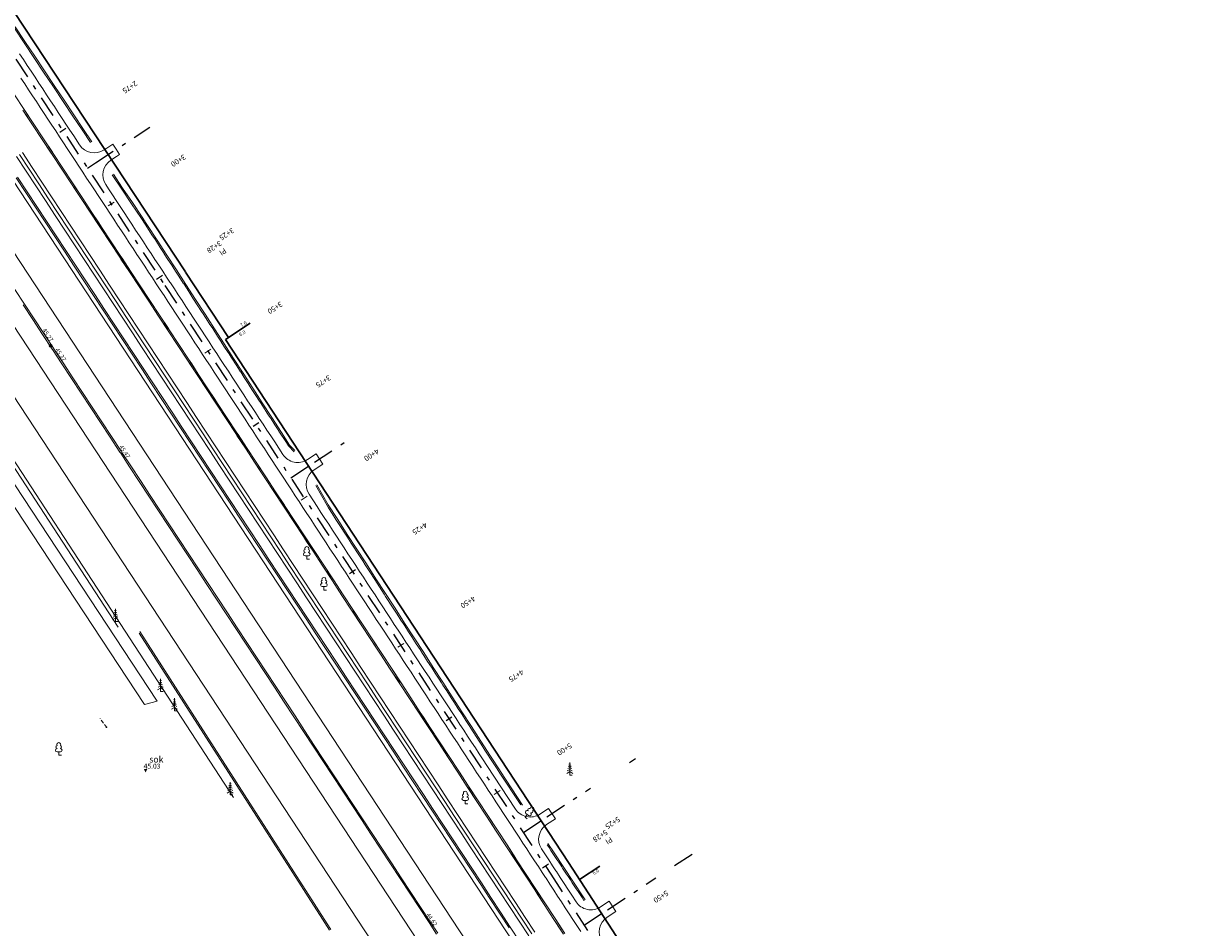
# Model space of a CAD drawing. Units: millimetres. Extents: x 553195 to 557399, y 6570403 to 6573726.
# Drawn here: x 555959 to 556291, y 6571337 to 6571594 of the extents above; entities that cross this region are included whole.
import ezdxf
from ezdxf.enums import TextEntityAlignment as Align

# ---------------------------------------------------------------- set-up
doc = ezdxf.new("R2010")
doc.units = ezdxf.units.MM
for name, pattern in [('$RECOVER_050412181918-5', [0]), ('$RECOVER_050413132233-5', [0]), ('0', [0]), ('DGN Style 7', [13.160127, 5.981876, -2.990938, 1.196375, -2.990938]), ('NOLVAKRIIPS', [20, 10, 10]), ('TOMMITS', [1.5, 1, -0.5])]:
    doc.linetypes.add(name, pattern=pattern)
for name, color, linetype, lineweight in [('0_1', 7, 'Continuous', 0), ('30', 7, 'Continuous', 0), ('6', 7, 'Continuous', 0), ('ASFSERV', 30, 'Continuous', 18), ('Hekk', 3, '$RECOVER_050412181918-5', 18), ('hoonedet', 7, 'Continuous', 0), ('Level 30', 7, 'Continuous', 0), ('PROJ KRAAV', 7, 'Continuous', 0), ('PROJ_TELG', 7, 'Continuous', 0), ('PROJRESTKAEV', 7, 'Continuous', 0), ('puu', 251, 'Continuous', 0), ('rajatis', 251, 'Continuous', 0), ('UUSteemaa', 7, 'Continuous', 0)]:
    doc.layers.add(name, color=color, linetype=linetype, lineweight=lineweight)
doc.layers.get('PROJRESTKAEV').off()
doc.styles.add('ROMANS', font='romans', dxfattribs={"height": 0.9})
doc.styles.add('Style-FANCY', font='FANCY.shx')
doc.styles.add('Style-INTL_ISO_ITALIC', font='INTL_ISO_ITALIC.shx')
doc.styles.add('Style-ITALICS', font='ITALICS.shx')
doc.styles.add('Style-STANDARD', font='STANDARD.shx')

# ---------------------------------------------------------------- blocks, each defined once
blk = doc.blocks.new('rekaev')
at = {"layer": '0_1'}
for p, q in [((-100, 0), (100, 0)), ((86, 50), (-86, 50)), ((86, -50), (-86, -50))]:
    blk.add_line(p, q, dxfattribs=at)
blk.add_circle((0, 0), 100, dxfattribs=at)
blk = doc.blocks.new('lehtp1')
at = {"linetype": 'Continuous'}
for p, q in [((-0.48, 1.96), (-0.48, 1.9)), ((0.48, 0.95), (-0.48, 0.95)), ((0, 0), (0, 0.95)), ((0.76, 0), (0, 0)), ((0.48, 1.96), (0.48, 1.9))]:
    blk.add_line(p, q, dxfattribs=at)
for centre, radius, start, end in [((0, 3.04), 0.554, 332.5799, 567.4201), ((-0.475, 1.425), 0.475, 90.00001, 270), ((-0.38, 2.375), 0.425, 105.2441, 257.07903), ((0.38, 2.375), 0.425, 282.92097, 434.7559), ((0.475, 1.425), 0.475, 270, 449.99999)]:
    blk.add_arc(centre, radius, start, end, dxfattribs=at)
blk = doc.blocks.new('rtkqrg')
at = {"extrusion": (0, 0, -1)}
blk.add_lwpolyline([(0, 0, 0, 0.98, 0), (0, 0.97, 0.98, 1.96, 0)], format="xyseb", dxfattribs=at)
blk = doc.blocks.new('kuusk1')
at = {"linetype": 'Continuous'}
for p, q in [((0, 0), (0, 3.6)), ((0, 0.99), (-0.86, 0.51)), ((0, 1.62), (-0.69, 1.24)), ((0, 2.16), (-0.54, 1.86)), ((0, 2.7), (-0.38, 2.49)), ((0, 3.24), (-0.23, 3.11)), ((0, 3.24), (0.23, 3.11)), ((0, 2.7), (0.38, 2.49)), ((0, 2.16), (0.54, 1.86)), ((0, 1.62), (0.69, 1.24)), ((0, 0.99), (0.86, 0.51)), ((0.72, 0), (0, 0))]:
    blk.add_line(p, q, dxfattribs=at)
blk = doc.blocks.new('ankurp')
at = {"const_width": 0.25, "flags": 128}
blk.add_lwpolyline([(-0.125, 0, 1), (0.125, 0, 1), (-0.125, 0)], format="xyb", dxfattribs=at)

msp = doc.modelspace()

# ---------------------------------------------------------------- linework, layer by layer
at = {"layer": '30', "color": 6, "linetype": 'Continuous', "lineweight": 18}
for points in [[(555958.927, 6571556.967), (555961.673, 6571552.789), (555964.419, 6571548.61), (555967.164, 6571544.432), (555969.91, 6571540.253), (555972.656, 6571536.075), (555975.402, 6571531.896), (555978.148, 6571527.718), (555980.894, 6571523.539), (555983.64, 6571519.361), (555986.386, 6571515.182), (555989.132, 6571511.004), (555991.878, 6571506.825), (555994.624, 6571502.647), (555997.369, 6571498.468), (556000.115, 6571494.29), (556002.861, 6571490.111), (556005.607, 6571485.932), (556008.353, 6571481.754), (556011.099, 6571477.575), (556013.845, 6571473.397), (556016.591, 6571469.218), (556019.337, 6571465.04), (556022.083, 6571460.861), (556024.828, 6571456.683), (556027.574, 6571452.504), (556030.32, 6571448.326), (556033.066, 6571444.147), (556035.812, 6571439.969), (556038.558, 6571435.79), (556041.304, 6571431.612), (556044.05, 6571427.433), (556046.796, 6571423.255), (556049.542, 6571419.076), (556052.287, 6571414.898), (556055.033, 6571410.719), (556057.779, 6571406.541), (556060.525, 6571402.362), (556063.271, 6571398.184), (556066.017, 6571394.005), (556068.763, 6571389.827), (556071.509, 6571385.648), (556074.255, 6571381.47), (556077.001, 6571377.291), (556079.747, 6571373.112), (556082.492, 6571368.934), (556085.238, 6571364.755), (556087.984, 6571360.577), (556090.73, 6571356.398), (556093.476, 6571352.22), (556096.222, 6571348.041), (556098.968, 6571343.863), (556101.714, 6571339.684), (556104.46, 6571335.506)], [(555957.255, 6571555.869), (555960.001, 6571551.69), (555962.747, 6571547.512), (555965.493, 6571543.333), (555968.239, 6571539.155), (555970.985, 6571534.976), (555973.731, 6571530.798), (555976.477, 6571526.619), (555979.223, 6571522.441), (555981.968, 6571518.262), (555984.714, 6571514.084), (555987.46, 6571509.905), (555990.206, 6571505.727), (555992.952, 6571501.548), (555995.698, 6571497.37), (555998.444, 6571493.191), (556001.19, 6571489.013), (556003.936, 6571484.834), (556006.682, 6571480.656), (556009.428, 6571476.477), (556012.173, 6571472.299), (556014.919, 6571468.12), (556017.665, 6571463.942), (556020.411, 6571459.763), (556023.157, 6571455.584), (556025.903, 6571451.406), (556028.649, 6571447.227), (556031.395, 6571443.049), (556034.141, 6571438.87), (556036.887, 6571434.692), (556039.632, 6571430.513), (556042.378, 6571426.335), (556045.124, 6571422.156), (556047.87, 6571417.978), (556050.616, 6571413.799), (556053.362, 6571409.621), (556056.108, 6571405.442), (556058.854, 6571401.264), (556061.6, 6571397.085), (556064.346, 6571392.907), (556067.092, 6571388.728), (556069.837, 6571384.55), (556072.583, 6571380.371), (556075.329, 6571376.193), (556078.075, 6571372.014), (556080.821, 6571367.836), (556083.567, 6571363.657), (556086.313, 6571359.479), (556089.059, 6571355.3), (556091.805, 6571351.122), (556094.551, 6571346.943), (556097.296, 6571342.764), (556100.042, 6571338.586), (556102.788, 6571334.407)]]:
    msp.add_lwpolyline(points, dxfattribs=at)
at = {"layer": '6', "color": 7, "linetype": 'Continuous', "lineweight": -3}
for points in [[(555971.191, 6571563.8), (555969.52, 6571562.7)], [(555998.685, 6571522.038), (555997.015, 6571520.939)], [(556026.107, 6571480.226), (556024.434, 6571479.13)], [(556053.523, 6571438.413), (556051.85, 6571437.316)], [(556080.939, 6571396.599), (556079.266, 6571395.503)], [(556108.355, 6571354.786), (556106.682, 6571353.689)]]:
    msp.add_lwpolyline(points, dxfattribs=at)
at = {"layer": '6', "color": 7, "linetype": 'Continuous', "lineweight": 18}
for points in [[(555984.938, 6571542.919), (555983.268, 6571541.819)], [(556012.399, 6571501.133), (556010.726, 6571500.036)], [(556039.815, 6571459.32), (556038.142, 6571458.223)], [(556067.231, 6571417.506), (556065.558, 6571416.409)], [(556094.647, 6571375.693), (556092.974, 6571374.596)]]:
    msp.add_lwpolyline(points, dxfattribs=at)
at = {"layer": 'ASFSERV'}
for p, q in [((555808.123, 6571774.355), (556485.015, 6570744.32)), ((555798.88, 6571768.39), (556474.799, 6570739.837)), ((555789.282, 6571762.057), (556464.118, 6570735.15)), ((555949.202, 6571473.911), (555997.149, 6571401.117)), ((555947.967, 6571469.424), (555993.568, 6571400.191)), ((555997.149, 6571401.117), (555993.568, 6571400.191))]:
    msp.add_line(p, q, dxfattribs=at)
at = {"layer": 'ASFSERV', "color": 251}
msp.add_line((555780.126, 6571755.959), (556453.901, 6570730.667), dxfattribs=at)
at = {"layer": 'ASFSERV', "lineweight": 18}
for points in [[(555958.07, 6571585.093), (555959.17, 6571583.423), (555960.269, 6571581.752), (555961.369, 6571580.082), (555962.469, 6571578.411), (555963.569, 6571576.741), (555964.669, 6571575.071), (555965.768, 6571573.4), (555966.868, 6571571.73), (555967.968, 6571570.059), (555969.068, 6571568.389), (555970.167, 6571566.718), (555971.267, 6571565.048), (555972.367, 6571563.377), (555973.467, 6571561.707), (555975.149, 6571559.151)], [(555958.446, 6571578.157), (555959.546, 6571576.487), (555960.645, 6571574.816), (555961.745, 6571573.146), (555962.845, 6571571.475), (555963.945, 6571569.805), (555965.045, 6571568.135), (555966.144, 6571566.464), (555967.244, 6571564.794), (555968.344, 6571563.123), (555969.444, 6571561.453), (555970.543, 6571559.782), (555971.643, 6571558.112), (555972.743, 6571556.441), (555973.843, 6571554.771), (555974.943, 6571553.1), (555976.042, 6571551.43), (555977.142, 6571549.759), (555978.242, 6571548.089), (555979.342, 6571546.418), (555980.442, 6571544.748), (555981.541, 6571543.077), (555982.641, 6571541.407), (555983.741, 6571539.737), (555984.841, 6571538.066), (555985.941, 6571536.396), (555987.04, 6571534.725), (555988.14, 6571533.055), (555989.24, 6571531.384), (555990.34, 6571529.714), (555991.439, 6571528.043), (555992.539, 6571526.373), (555993.639, 6571524.702), (555994.739, 6571523.032), (555995.839, 6571521.361), (555996.938, 6571519.691), (555997.887, 6571518.25), (555998.036, 6571518.023), (555999.133, 6571516.35), (556000.229, 6571514.678), (556001.326, 6571513.005), (556002.423, 6571511.333), (556003.519, 6571509.66), (556004.616, 6571507.988), (556005.712, 6571506.315), (556006.809, 6571504.643), (556007.906, 6571502.97), (556009.002, 6571501.298), (556010.099, 6571499.625), (556011.196, 6571497.953), (556012.292, 6571496.28), (556013.389, 6571494.607), (556014.486, 6571492.935), (556015.582, 6571491.262), (556016.679, 6571489.59), (556017.776, 6571487.917), (556018.872, 6571486.245), (556019.969, 6571484.572), (556021.065, 6571482.9), (556022.162, 6571481.227), (556023.259, 6571479.555), (556024.355, 6571477.882), (556025.452, 6571476.21), (556026.549, 6571474.537), (556027.645, 6571472.864), (556028.742, 6571471.192), (556029.839, 6571469.519), (556030.935, 6571467.847), (556032.032, 6571466.174), (556033.128, 6571464.502), (556034.225, 6571462.829), (556035.322, 6571461.157), (556036.418, 6571459.484), (556037.515, 6571457.812), (556038.612, 6571456.139), (556039.708, 6571454.467), (556040.805, 6571452.794), (556041.902, 6571451.121), (556042.998, 6571449.449), (556044.095, 6571447.776), (556045.192, 6571446.104), (556046.288, 6571444.431), (556047.385, 6571442.759), (556048.481, 6571441.086), (556049.578, 6571439.414), (556050.675, 6571437.741), (556051.771, 6571436.069), (556052.868, 6571434.396), (556053.965, 6571432.724), (556055.061, 6571431.051), (556056.158, 6571429.379), (556057.255, 6571427.706), (556058.351, 6571426.033), (556059.448, 6571424.361), (556060.545, 6571422.688), (556061.641, 6571421.016), (556062.738, 6571419.343), (556063.834, 6571417.671), (556064.931, 6571415.998), (556066.028, 6571414.326), (556067.124, 6571412.653), (556068.221, 6571410.981), (556069.318, 6571409.308), (556070.414, 6571407.636), (556071.511, 6571405.963), (556072.608, 6571404.29), (556073.704, 6571402.618), (556074.801, 6571400.945), (556075.897, 6571399.273), (556076.994, 6571397.6), (556078.091, 6571395.928), (556079.187, 6571394.255), (556080.284, 6571392.583), (556081.381, 6571390.91), (556082.477, 6571389.238), (556083.574, 6571387.565), (556084.671, 6571385.893), (556085.767, 6571384.22), (556086.864, 6571382.547), (556087.961, 6571380.875), (556089.057, 6571379.202), (556090.154, 6571377.53), (556091.25, 6571375.857), (556092.347, 6571374.185), (556093.444, 6571372.512), (556094.54, 6571370.84), (556095.637, 6571369.167), (556096.734, 6571367.495), (556097.83, 6571365.822), (556098.927, 6571364.15), (556100.024, 6571362.477), (556101.12, 6571360.805), (556102.217, 6571359.132), (556103.313, 6571357.459), (556104.41, 6571355.787), (556105.507, 6571354.114), (556106.603, 6571352.442), (556107.555, 6571350.99), (556107.697, 6571350.773), (556108.79, 6571349.097), (556109.882, 6571347.422), (556110.975, 6571345.747), (556112.067, 6571344.072), (556113.16, 6571342.396), (556114.252, 6571340.721), (556115.345, 6571339.046), (556116.437, 6571337.371), (556117.53, 6571335.695)], [(555982.074, 6571557.723), (555982.911, 6571558.274), (555983.746, 6571558.824), (555984.581, 6571559.374)], [(555984.581, 6571559.374), (555985.543, 6571557.912), (555986.506, 6571556.45)], [(555983.999, 6571554.8), (555985.67, 6571555.901), (555986.506, 6571556.45)], [(555982.574, 6571547.874), (555983.365, 6571546.673), (555984.465, 6571545.002), (555985.564, 6571543.332), (555986.664, 6571541.661), (555987.764, 6571539.991), (555988.864, 6571538.32), (555989.964, 6571536.65), (555991.063, 6571534.979), (555992.163, 6571533.309), (555993.263, 6571531.638), (555994.363, 6571529.968), (555995.463, 6571528.297), (555996.562, 6571526.627), (555997.662, 6571524.957), (555998.762, 6571523.286), (555999.862, 6571521.616), (556000.81, 6571520.175), (556000.963, 6571519.942), (556002.06, 6571518.27), (556003.156, 6571516.597), (556004.253, 6571514.924), (556005.349, 6571513.252), (556006.446, 6571511.579), (556007.543, 6571509.907), (556008.639, 6571508.234), (556009.736, 6571506.562), (556010.833, 6571504.889), (556011.929, 6571503.217), (556013.026, 6571501.544), (556014.123, 6571499.872), (556015.219, 6571498.199), (556016.316, 6571496.527), (556017.413, 6571494.854), (556018.509, 6571493.181), (556019.606, 6571491.509), (556020.702, 6571489.836), (556021.799, 6571488.164), (556022.896, 6571486.491), (556023.992, 6571484.819), (556025.089, 6571483.146), (556026.186, 6571481.474), (556027.282, 6571479.801), (556028.379, 6571478.129), (556029.476, 6571476.456), (556030.572, 6571474.784), (556032.928, 6571471.191)], [(555999.461, 6571522.318), (555999.486, 6571522.279)], [(556039.859, 6571469.756), (556042.354, 6571471.399), (556044.279, 6571468.475), (556041.763, 6571466.819)], [(556040.331, 6571459.901), (556042.635, 6571456.386), (556043.732, 6571454.713), (556044.829, 6571453.041), (556045.925, 6571451.368), (556047.022, 6571449.696), (556048.118, 6571448.023), (556049.215, 6571446.35), (556050.312, 6571444.678), (556051.408, 6571443.005), (556052.505, 6571441.333), (556053.602, 6571439.66), (556054.698, 6571437.988), (556055.795, 6571436.315), (556056.892, 6571434.643), (556057.988, 6571432.97), (556059.085, 6571431.298), (556060.182, 6571429.625), (556061.278, 6571427.953), (556062.375, 6571426.28), (556063.471, 6571424.607), (556064.568, 6571422.935), (556065.665, 6571421.262), (556066.761, 6571419.59), (556067.858, 6571417.917), (556068.955, 6571416.245), (556070.051, 6571414.572), (556071.148, 6571412.9), (556072.245, 6571411.227), (556073.341, 6571409.555), (556074.438, 6571407.882), (556075.534, 6571406.21), (556076.631, 6571404.537), (556077.728, 6571402.865), (556078.824, 6571401.192), (556079.921, 6571399.519), (556081.018, 6571397.847), (556082.114, 6571396.174), (556083.211, 6571394.502), (556084.308, 6571392.829), (556085.404, 6571391.157), (556086.501, 6571389.484), (556087.598, 6571387.812), (556088.694, 6571386.139), (556089.791, 6571384.467), (556090.887, 6571382.794), (556098.992, 6571370.44)], [(556068.005, 6571417.787), (556068.03, 6571417.748)], [(556105.926, 6571369.009), (556108.416, 6571370.646), (556110.339, 6571367.722), (556107.834, 6571366.075)], [(556106.391, 6571359.148), (556107.337, 6571357.706), (556108.434, 6571356.033), (556109.53, 6571354.361), (556110.482, 6571352.91), (556110.629, 6571352.684), (556111.721, 6571351.009), (556112.814, 6571349.334), (556113.906, 6571347.659), (556114.999, 6571345.983), (556116.229, 6571344.096)], [(556123.165, 6571342.649), (556125.641, 6571344.277), (556127.523, 6571341.326), (556125.046, 6571339.697)]]:
    msp.add_lwpolyline(points, dxfattribs=at)
for centre, start, end in [((555979.326, 6571561.9), 213.35645, 303.34071), ((556110.581, 6571361.897), 123.32416, 213.2689), ((556127.792, 6571335.519), 123.3201, 213.10195)]:
    msp.add_arc(centre, 5, start, end, dxfattribs=at)
at = {"layer": 'ASFSERV', "lineweight": 18, "extrusion": (0, 0, -1)}
for centre, start, end in [((-555986.749, 6571550.625), 326.6278, 56.6278), ((-556037.11, 6571473.932), 236.63582, 326.74681), ((-556044.512, 6571462.642), 326.75506, 56.6413), ((-556103.18, 6571373.187), 236.68142, 326.7311), ((-556120.418, 6571346.827), 236.67529, 326.89805)]:
    msp.add_arc(centre, 5, start, end, dxfattribs=at)
at = {"layer": 'Hekk', "linetype": '$RECOVER_050413132233-5'}
for p, q in [((555943.885, 6571486.914), (555986.077, 6571422.182)), ((555944.714, 6571487.473), (556018.863, 6571373.715))]:
    msp.add_line(p, q, dxfattribs=at)
at = {"layer": 'Level 30', "color": 250, "linetype": 'Continuous', "lineweight": 18}
msp.add_lwpolyline([(555958.091, 6571556.418), (555960.837, 6571552.24), (555963.583, 6571548.061), (555966.329, 6571543.883), (555969.075, 6571539.704), (555971.821, 6571535.525), (555974.566, 6571531.347), (555977.312, 6571527.168), (555980.058, 6571522.99), (555982.804, 6571518.811), (555985.55, 6571514.633), (555988.296, 6571510.454), (555991.042, 6571506.276), (555993.788, 6571502.097), (555996.534, 6571497.919), (555999.28, 6571493.74), (556002.026, 6571489.562), (556004.771, 6571485.383), (556007.517, 6571481.205), (556010.263, 6571477.026), (556013.009, 6571472.848), (556015.755, 6571468.669), (556018.501, 6571464.491), (556021.247, 6571460.312), (556023.993, 6571456.134), (556026.739, 6571451.955), (556029.485, 6571447.777), (556032.23, 6571443.598), (556034.976, 6571439.42), (556037.722, 6571435.241), (556040.468, 6571431.063), (556043.214, 6571426.884), (556045.96, 6571422.706), (556048.706, 6571418.527), (556051.452, 6571414.348), (556054.198, 6571410.17), (556056.944, 6571405.991), (556059.69, 6571401.813), (556062.435, 6571397.634), (556065.181, 6571393.456), (556067.927, 6571389.277), (556070.673, 6571385.099), (556073.419, 6571380.92), (556076.165, 6571376.742), (556078.911, 6571372.563), (556081.657, 6571368.385), (556084.403, 6571364.206), (556087.149, 6571360.028), (556089.894, 6571355.849), (556092.64, 6571351.671), (556095.386, 6571347.492), (556098.132, 6571343.314), (556100.878, 6571339.135), (556103.624, 6571334.957)], dxfattribs=at)
at = {"layer": 'PROJ KRAAV', "color": 151, "linetype": 'Continuous', "lineweight": 13}
for p, q in [((556094.351, 6571380.973), (556100.505, 6571371.615)), ((556094.756, 6571381.083), (556101.003, 6571371.585))]:
    msp.add_line(p, q, dxfattribs=at)
for points in [[(555978.59, 6571560.075), (555976.267, 6571563.557), (555973.492, 6571567.716), (555970.717, 6571571.875), (555967.942, 6571576.034), (555965.167, 6571580.194), (555962.392, 6571584.353), (555959.617, 6571588.512), (555956.842, 6571592.671)], [(555956.6, 6571592.313), (555959.375, 6571588.153), (555962.15, 6571583.994), (555964.925, 6571579.835), (555967.7, 6571575.675), (555970.475, 6571571.516), (555973.25, 6571567.357), (555976.025, 6571563.197), (555978.257, 6571559.853)], [(555956.615, 6571573.397), (555959.371, 6571569.225), (555960.786, 6571567.081), (555962.126, 6571565.052), (555964.88, 6571560.88), (555967.398, 6571557.066), (555967.635, 6571556.707), (555970.387, 6571552.532), (555973.138, 6571548.357), (555974.002, 6571547.047), (555975.889, 6571544.182), (555978.639, 6571540.006), (555980.602, 6571537.025), (555981.389, 6571535.831), (555984.139, 6571531.654), (555986.888, 6571527.478), (555987.201, 6571527.002), (555989.637, 6571523.302), (555992.386, 6571519.125), (555993.798, 6571516.978), (555995.134, 6571514.948), (555997.882, 6571510.771), (556000.394, 6571506.954), (556000.631, 6571506.594), (556003.379, 6571502.417), (556006.126, 6571498.24), (556006.989, 6571496.928), (556008.874, 6571494.062), (556011.621, 6571489.884), (556013.582, 6571486.902), (556014.367, 6571485.706), (556017.114, 6571481.528), (556019.86, 6571477.35), (556020.172, 6571476.874), (556022.605, 6571473.171), (556025.35, 6571468.992), (556026.761, 6571466.844), (556028.094, 6571464.812), (556030.838, 6571460.632), (556033.346, 6571456.812), (556033.582, 6571456.452), (556036.325, 6571452.272), (556039.068, 6571448.092), (556039.929, 6571446.779), (556041.811, 6571443.911), (556044.553, 6571439.73), (556046.511, 6571436.745), (556047.295, 6571435.549), (556050.037, 6571431.367), (556052.778, 6571427.186), (556053.09, 6571426.71), (556055.52, 6571423.005), (556058.261, 6571418.823), (556059.669, 6571416.674), (556061.001, 6571414.641), (556063.742, 6571410.459), (556066.246, 6571406.637), (556066.482, 6571406.277), (556069.222, 6571402.094), (556071.961, 6571397.911), (556072.821, 6571396.598), (556074.7, 6571393.728), (556077.439, 6571389.545), (556079.393, 6571386.558), (556080.176, 6571385.361), (556082.913, 6571381.176), (556085.649, 6571376.992), (556085.961, 6571376.515), (556088.385, 6571372.807), (556091.121, 6571368.621), (556092.527, 6571366.471), (556093.857, 6571364.436), (556096.592, 6571360.25), (556099.091, 6571356.425), (556099.326, 6571356.064), (556102.061, 6571351.878), (556104.795, 6571347.692), (556105.653, 6571346.378), (556107.528, 6571343.505), (556110.262, 6571339.319), (556112.214, 6571336.33)], [(555959.036, 6571569.005), (555960.475, 6571566.826), (555961.791, 6571564.833), (555964.546, 6571560.66), (555967.087, 6571556.811), (555967.3, 6571556.487), (555970.053, 6571552.313), (555972.804, 6571548.138), (555973.691, 6571546.792), (555975.555, 6571543.962), (555978.305, 6571539.787), (555980.291, 6571536.77), (555981.055, 6571535.611), (555983.805, 6571531.435), (555986.554, 6571527.258), (555986.89, 6571526.748), (555989.303, 6571523.082), (555992.051, 6571518.905), (555993.487, 6571516.723), (555994.8, 6571514.728), (555997.548, 6571510.551), (556000.083, 6571506.699), (556000.296, 6571506.374), (556003.044, 6571502.197), (556005.792, 6571498.02), (556006.678, 6571496.673), (556008.539, 6571493.842), (556011.286, 6571489.665), (556013.27, 6571486.647), (556014.033, 6571485.487), (556016.779, 6571481.308), (556019.525, 6571477.13), (556019.861, 6571476.619), (556022.271, 6571472.951), (556025.016, 6571468.772), (556026.449, 6571466.589), (556027.76, 6571464.592), (556030.504, 6571460.413), (556033.035, 6571456.557), (556033.248, 6571456.233), (556035.991, 6571452.052), (556038.734, 6571447.872), (556039.618, 6571446.524), (556041.477, 6571443.691), (556044.219, 6571439.51), (556046.199, 6571436.49), (556046.961, 6571435.329), (556049.702, 6571431.148), (556052.444, 6571426.966), (556052.779, 6571426.455), (556055.185, 6571422.785), (556057.926, 6571418.603), (556059.358, 6571416.419), (556060.667, 6571414.421), (556063.408, 6571410.239), (556065.935, 6571406.382), (556066.148, 6571406.057), (556068.887, 6571401.874), (556071.627, 6571397.691), (556072.509, 6571396.343), (556074.366, 6571393.508), (556077.104, 6571389.325), (556079.082, 6571386.303), (556079.842, 6571385.141), (556082.579, 6571380.957), (556085.315, 6571376.772), (556085.65, 6571376.26), (556088.051, 6571372.587), (556090.787, 6571368.402), (556092.216, 6571366.216), (556093.522, 6571364.216), (556096.257, 6571360.031), (556098.78, 6571356.17), (556098.992, 6571355.845), (556101.726, 6571351.659), (556104.46, 6571347.472), (556105.341, 6571346.123), (556107.194, 6571343.286), (556109.928, 6571339.099), (556111.902, 6571336.075)], [(555984.406, 6571550.638), (555987.126, 6571546.56), (555989.901, 6571542.401), (555992.685, 6571538.248), (555993.746, 6571536.637)], [(555994.079, 6571536.856), (555992.927, 6571538.605), (555992.925, 6571538.608), (555990.142, 6571542.76), (555987.367, 6571546.92), (555984.738, 6571550.86)], [(555993.749, 6571536.635), (555995.875, 6571533.358), (555996.47, 6571532.44), (555996.963, 6571531.68), (555998.052, 6571530.002), (555999.141, 6571528.325), (555999.193, 6571528.245), (556000.228, 6571526.646), (556001.317, 6571524.969), (556001.913, 6571524.05), (556002.406, 6571523.29), (556003.344, 6571521.843), (556004.584, 6571519.925), (556004.633, 6571519.85), (556005.669, 6571518.245), (556006.754, 6571516.565), (556007.345, 6571515.65), (556010.011, 6571511.526), (556010.059, 6571511.451), (556011.096, 6571509.846), (556012.181, 6571508.166), (556012.772, 6571507.251), (556013.267, 6571506.486), (556014.352, 6571504.805), (556015.437, 6571503.125), (556015.485, 6571503.051), (556016.523, 6571501.446), (556017.608, 6571499.765), (556018.199, 6571498.85), (556019.779, 6571496.405), (556020.863, 6571494.725), (556020.911, 6571494.65), (556021.949, 6571493.046), (556023.035, 6571491.366), (556023.626, 6571490.45), (556024.119, 6571489.685), (556025.205, 6571488.006), (556026.291, 6571486.326), (556026.339, 6571486.251), (556027.375, 6571484.646), (556028.461, 6571482.966), (556029.052, 6571482.052), (556029.547, 6571481.287), (556030.632, 6571479.606), (556031.717, 6571477.925), (556031.765, 6571477.851), (556033.888, 6571474.566), (556034.478, 6571473.652), (556036.124, 6571471.995)], [(556036.347, 6571472.327), (556034.813, 6571473.871), (556032.483, 6571477.476), (556029.771, 6571481.676), (556029.771, 6571481.676), (556027.057, 6571485.876), (556027.057, 6571485.876), (556024.343, 6571490.075), (556021.63, 6571494.275), (556018.918, 6571498.475), (556018.918, 6571498.475), (556016.204, 6571502.675), (556013.492, 6571506.875), (556013.492, 6571506.875), (556010.778, 6571511.075), (556010.778, 6571511.075), (556008.064, 6571515.274), (556005.351, 6571519.474), (556005.351, 6571519.474), (556002.635, 6571523.672), (556002.635, 6571523.673), (555999.914, 6571527.867), (555999.914, 6571527.867), (555997.192, 6571532.062), (555994.471, 6571536.257), (555994.471, 6571536.257), (555994.085, 6571536.852)], [(556042.224, 6571462.412), (556043.856, 6571459.511), (556045.443, 6571456.678), (556045.825, 6571456.086), (556046.911, 6571454.407), (556047.995, 6571452.726), (556048.155, 6571452.479), (556049.081, 6571451.047), (556050.87, 6571448.279), (556051.253, 6571447.687), (556052.337, 6571446.006), (556053.423, 6571444.327), (556053.584, 6571444.079), (556054.508, 6571442.647), (556055.593, 6571440.967), (556056.296, 6571439.879), (556057.765, 6571437.607), (556058.849, 6571435.926), (556059.009, 6571435.679), (556061.021, 6571432.567), (556061.723, 6571431.479), (556062.105, 6571430.886), (556064.276, 6571427.527), (556064.436, 6571427.28), (556065.361, 6571425.847), (556066.446, 6571424.167), (556067.149, 6571423.08), (556067.532, 6571422.488), (556068.619, 6571420.807), (556069.702, 6571419.127), (556069.862, 6571418.88), (556070.788, 6571417.447), (556071.874, 6571415.768), (556072.576, 6571414.679), (556072.958, 6571414.087), (556074.044, 6571412.408), (556075.129, 6571410.728), (556075.289, 6571410.48), (556076.214, 6571409.047), (556077.3, 6571407.368), (556078.003, 6571406.28), (556078.385, 6571405.687), (556079.47, 6571404.007), (556080.716, 6571402.08), (556081.641, 6571400.648), (556082.726, 6571398.967), (556083.429, 6571397.88), (556083.812, 6571397.288), (556084.897, 6571395.608), (556085.982, 6571393.928), (556086.142, 6571393.68), (556088.856, 6571389.481), (556089.239, 6571388.888), (556090.323, 6571387.207), (556091.409, 6571385.528), (556091.569, 6571385.28), (556092.495, 6571383.848), (556093.579, 6571382.168), (556094.282, 6571381.08), (556094.42, 6571380.866)], [(556042.572, 6571462.609), (556045.779, 6571456.896), (556045.779, 6571456.896), (556048.491, 6571452.696), (556051.205, 6571448.497), (556051.206, 6571448.497), (556053.919, 6571444.297), (556053.919, 6571444.297), (556056.632, 6571440.097), (556059.345, 6571435.897), (556062.058, 6571431.697), (556064.771, 6571427.498), (556064.771, 6571427.498), (556067.485, 6571423.298), (556067.485, 6571423.298), (556070.198, 6571419.098), (556072.911, 6571414.898), (556072.911, 6571414.898), (556075.624, 6571410.698), (556078.337, 6571406.499), (556078.337, 6571406.499), (556081.051, 6571402.299), (556083.764, 6571398.099), (556083.764, 6571398.099), (556086.477, 6571393.899), (556089.191, 6571389.7), (556089.191, 6571389.7), (556091.904, 6571385.499), (556094.617, 6571381.3), (556094.756, 6571381.083)], [(556108.026, 6571360.256), (556108.531, 6571359.495), (556109.084, 6571358.662), (556109.636, 6571357.829), (556110.189, 6571356.995), (556110.742, 6571356.162), (556111.295, 6571355.328), (556111.847, 6571354.495), (556112.166, 6571354.014), (556112.4, 6571353.659), (556112.951, 6571352.824), (556113.502, 6571351.989), (556114.052, 6571351.154), (556114.603, 6571350.32), (556115.153, 6571349.485), (556115.704, 6571348.65), (556116.255, 6571347.815), (556116.805, 6571346.981), (556117.356, 6571346.146), (556117.906, 6571345.311), (556118.457, 6571344.476), (556118.485, 6571344.433)], [(556108.226, 6571360.679), (556109.969, 6571358.051), (556112.731, 6571353.884), (556112.732, 6571353.883), (556115.485, 6571349.709), (556118.238, 6571345.535), (556118.819, 6571344.653)]]:
    msp.add_lwpolyline(points, dxfattribs=at)
at = {"layer": 'PROJ KRAAV', "color": 151, "linetype": '0', "lineweight": 13}
for points in [[(555956.615, 6571573.397), (555959.371, 6571569.225), (555962.126, 6571565.052), (555964.88, 6571560.88), (555967.635, 6571556.707), (555970.387, 6571552.532), (555973.138, 6571548.357), (555975.889, 6571544.182), (555978.639, 6571540.006), (555981.389, 6571535.831), (555984.139, 6571531.654), (555986.888, 6571527.478), (555989.637, 6571523.302), (555992.386, 6571519.125), (555995.134, 6571514.948), (555997.882, 6571510.771), (556000.631, 6571506.594), (556003.379, 6571502.417), (556006.126, 6571498.24), (556008.874, 6571494.062), (556011.621, 6571489.884), (556014.367, 6571485.706), (556017.114, 6571481.528), (556019.86, 6571477.35), (556022.605, 6571473.171), (556025.35, 6571468.992), (556028.094, 6571464.812), (556030.838, 6571460.632), (556033.582, 6571456.452), (556036.325, 6571452.272), (556039.068, 6571448.092), (556041.811, 6571443.911), (556044.553, 6571439.73), (556047.295, 6571435.549), (556050.037, 6571431.367), (556052.778, 6571427.186), (556055.52, 6571423.005), (556058.261, 6571418.823), (556061.001, 6571414.641), (556063.742, 6571410.459), (556066.482, 6571406.277), (556069.222, 6571402.094), (556071.961, 6571397.911), (556074.7, 6571393.728), (556077.439, 6571389.545), (556080.176, 6571385.361), (556082.913, 6571381.176), (556085.649, 6571376.992), (556088.385, 6571372.807), (556091.121, 6571368.621), (556093.857, 6571364.436), (556096.592, 6571360.25), (556099.326, 6571356.064), (556102.061, 6571351.878), (556104.795, 6571347.692), (556107.528, 6571343.505), (556110.262, 6571339.319), (556112.996, 6571335.132)], [(555959.036, 6571569.005), (555961.791, 6571564.833), (555964.546, 6571560.66), (555967.3, 6571556.487), (555970.053, 6571552.313), (555972.804, 6571548.138), (555975.555, 6571543.962), (555978.305, 6571539.787), (555981.055, 6571535.611), (555983.805, 6571531.435), (555986.554, 6571527.258), (555989.303, 6571523.082), (555992.051, 6571518.905), (555994.8, 6571514.728), (555997.548, 6571510.551), (556000.296, 6571506.374), (556003.044, 6571502.197), (556005.792, 6571498.02), (556008.539, 6571493.842), (556011.286, 6571489.665), (556014.033, 6571485.487), (556016.779, 6571481.308), (556019.525, 6571477.13), (556022.271, 6571472.951), (556025.016, 6571468.772), (556027.76, 6571464.592), (556030.504, 6571460.413), (556033.248, 6571456.233), (556035.991, 6571452.052), (556038.734, 6571447.872), (556041.477, 6571443.691), (556044.219, 6571439.51), (556046.961, 6571435.329), (556049.702, 6571431.148), (556052.444, 6571426.966), (556055.185, 6571422.785), (556057.926, 6571418.603), (556060.667, 6571414.421), (556063.408, 6571410.239), (556066.148, 6571406.057), (556068.887, 6571401.874), (556071.627, 6571397.691), (556074.366, 6571393.508), (556077.104, 6571389.325), (556079.842, 6571385.141), (556082.579, 6571380.957), (556085.315, 6571376.772), (556088.051, 6571372.587), (556090.787, 6571368.402), (556093.522, 6571364.216), (556096.257, 6571360.031), (556098.992, 6571355.845), (556101.726, 6571351.659), (556104.46, 6571347.472), (556107.194, 6571343.286), (556109.928, 6571339.099), (556112.662, 6571334.913)], [(555957.16, 6571549.823), (555959.906, 6571545.645), (555962.652, 6571541.466), (555965.398, 6571537.288), (555968.143, 6571533.109), (555970.889, 6571528.931), (555973.635, 6571524.752), (555976.381, 6571520.574), (555979.127, 6571516.395), (555981.873, 6571512.217), (555984.619, 6571508.038), (555987.365, 6571503.859), (555990.111, 6571499.681), (555992.857, 6571495.502), (555995.603, 6571491.324), (555998.348, 6571487.145), (556001.094, 6571482.967), (556003.84, 6571478.788), (556006.586, 6571474.61), (556009.332, 6571470.431), (556012.078, 6571466.253), (556014.824, 6571462.074), (556017.57, 6571457.896), (556020.316, 6571453.717), (556023.062, 6571449.539), (556025.807, 6571445.36), (556028.553, 6571441.182), (556031.299, 6571437.003), (556034.045, 6571432.825), (556036.791, 6571428.646), (556039.537, 6571424.468), (556042.283, 6571420.289), (556045.029, 6571416.111), (556047.775, 6571411.932), (556050.521, 6571407.754), (556053.267, 6571403.575), (556056.012, 6571399.397), (556058.758, 6571395.218), (556061.504, 6571391.039), (556064.25, 6571386.861), (556066.996, 6571382.682), (556069.742, 6571378.504), (556072.488, 6571374.325), (556075.234, 6571370.147), (556077.98, 6571365.968), (556080.726, 6571361.79), (556083.471, 6571357.611), (556086.217, 6571353.433), (556088.963, 6571349.254), (556091.709, 6571345.076), (556094.455, 6571340.897), (556097.201, 6571336.719)], [(555957.494, 6571550.043), (555960.24, 6571545.864), (555962.986, 6571541.686), (555965.732, 6571537.507), (555968.478, 6571533.329), (555971.224, 6571529.15), (555973.97, 6571524.972), (555976.715, 6571520.793), (555979.461, 6571516.615), (555982.207, 6571512.436), (555984.953, 6571508.258), (555987.699, 6571504.079), (555990.445, 6571499.901), (555993.191, 6571495.722), (555995.937, 6571491.544), (555998.683, 6571487.365), (556001.429, 6571483.187), (556004.175, 6571479.008), (556006.92, 6571474.83), (556009.666, 6571470.651), (556012.412, 6571466.472), (556015.158, 6571462.294), (556017.904, 6571458.115), (556020.65, 6571453.937), (556023.396, 6571449.758), (556026.142, 6571445.58), (556028.888, 6571441.401), (556031.634, 6571437.223), (556034.379, 6571433.044), (556037.125, 6571428.866), (556039.871, 6571424.687), (556042.617, 6571420.509), (556045.363, 6571416.33), (556048.109, 6571412.152), (556050.855, 6571407.973), (556053.601, 6571403.795), (556056.347, 6571399.616), (556059.093, 6571395.438), (556061.838, 6571391.259), (556064.584, 6571387.081), (556067.33, 6571382.902), (556070.076, 6571378.724), (556072.822, 6571374.545), (556075.568, 6571370.367), (556078.314, 6571366.188), (556081.06, 6571362.01), (556083.806, 6571357.831), (556086.552, 6571353.653), (556089.298, 6571349.474), (556092.043, 6571345.295), (556094.789, 6571341.117), (556097.535, 6571336.938), (556100.281, 6571332.76)], [(555956.717, 6571518.091), (555959.463, 6571513.912), (555962.209, 6571509.734), (555964.955, 6571505.555), (555967.701, 6571501.376), (555967.788, 6571501.244), (555970.446, 6571497.198), (555973.192, 6571493.019), (555975.938, 6571488.841), (555978.684, 6571484.662), (555981.43, 6571480.484), (555984.176, 6571476.305), (555986.922, 6571472.127), (555987.158, 6571471.768), (555989.668, 6571467.948), (555992.414, 6571463.77), (555995.16, 6571459.591), (555997.906, 6571455.413), (556000.651, 6571451.234), (556003.397, 6571447.056), (556006.143, 6571442.877), (556008.889, 6571438.699), (556011.635, 6571434.52), (556014.381, 6571430.342), (556017.127, 6571426.163), (556019.873, 6571421.985), (556022.619, 6571417.806), (556025.365, 6571413.628), (556028.111, 6571409.449), (556030.856, 6571405.271), (556033.602, 6571401.092), (556036.348, 6571396.914), (556039.094, 6571392.735), (556041.84, 6571388.557), (556044.586, 6571384.378), (556047.332, 6571380.2), (556050.078, 6571376.021), (556052.824, 6571371.843), (556055.57, 6571367.664), (556058.316, 6571363.486), (556061.062, 6571359.307), (556063.807, 6571355.129), (556066.553, 6571350.95), (556069.299, 6571346.771), (556072.045, 6571342.593), (556074.791, 6571338.414), (556076.933, 6571335.155)], [(555959.129, 6571513.692), (555961.874, 6571509.514), (555964.62, 6571505.335), (555967.366, 6571501.157), (555967.453, 6571501.024), (555970.112, 6571496.978), (555972.858, 6571492.8), (555975.604, 6571488.621), (555978.35, 6571484.443), (555981.096, 6571480.264), (555983.842, 6571476.086), (555986.588, 6571471.907), (555986.823, 6571471.549), (555989.334, 6571467.729), (555992.079, 6571463.55), (555994.825, 6571459.372), (555997.571, 6571455.193), (556000.317, 6571451.015), (556003.063, 6571446.836), (556005.809, 6571442.658), (556008.555, 6571438.479), (556011.301, 6571434.301), (556014.047, 6571430.122), (556016.793, 6571425.944), (556019.539, 6571421.765), (556022.284, 6571417.587), (556025.03, 6571413.408), (556027.776, 6571409.23), (556030.522, 6571405.051), (556033.268, 6571400.872), (556036.014, 6571396.694), (556038.76, 6571392.515), (556041.506, 6571388.337), (556044.252, 6571384.158), (556046.998, 6571379.98), (556049.744, 6571375.801), (556052.489, 6571371.623), (556055.235, 6571367.444), (556057.981, 6571363.266), (556060.727, 6571359.087), (556063.473, 6571354.909), (556066.219, 6571350.73), (556068.965, 6571346.552), (556071.711, 6571342.373), (556074.457, 6571338.195), (556076.599, 6571334.935)], [(555992.056, 6571420.414), (556038.073, 6571348.658), (556040.773, 6571344.45), (556043.474, 6571340.242), (556046.177, 6571336.034)], [(555992.21, 6571420.915), (556038.407, 6571348.878), (556041.108, 6571344.669), (556043.809, 6571340.461), (556046.511, 6571336.254)]]:
    msp.add_lwpolyline(points, dxfattribs=at)
at = {"layer": 'PROJ_TELG', "color": 4, "linetype": 'DGN Style 7', "lineweight": -3}
for p, q in [((555862.934, 6571726.413), (555999.349, 6571519.213)), ((555999.349, 6571519.213), (556109.019, 6571351.95)), ((556109.019, 6571351.95), (556207.246, 6571201.326))]:
    msp.add_line(p, q, dxfattribs=at)
for points in [[(555977.426, 6571552.57), (555979.697, 6571554.063), (555995.094, 6571564.2)], [(556035.173, 6571464.575), (556041.855, 6571468.975), (556041.855, 6571468.974), (556051.923, 6571475.603)], [(556131.357, 6571383.656), (556133.074, 6571384.786)], [(556101.243, 6571363.83), (556107.924, 6571368.229), (556107.925, 6571368.229), (556120.271, 6571376.357)], [(556144.201, 6571354.391), (556150.51, 6571358.545)], [(556118.473, 6571337.453), (556125.154, 6571341.853), (556125.155, 6571341.852), (556138.913, 6571350.91)]]:
    msp.add_lwpolyline(points, dxfattribs=at)
at = {"layer": 'rajatis', "color": 251, "linetype": 'TOMMITS'}
msp.add_lwpolyline([(555982.771, 6571393.691), (555980.982, 6571396.141)], dxfattribs=at)
at = {"layer": 'UUSteemaa', "color": 96, "linetype": 'Continuous', "lineweight": 30}
for p, q in [((555879.971, 6571713.265), (556005.195, 6571523.062)), ((556005.202, 6571523.051), (556017.416, 6571504.423)), ((556023.594, 6571508.475), (556016.58, 6571503.875)), ((556016.58, 6571503.875), (556114.036, 6571355.24)), ((556114.044, 6571355.227), (556147.547, 6571303.854)), ((556122.978, 6571354.21), (556117.186, 6571350.411))]:
    msp.add_line(p, q, dxfattribs=at)

# ---------------------------------------------------------------- block references
at = {"layer": 'hoonedet', "color": 251}
msp.add_blockref('rtkqrg', (555993.886, 6571380.884), dxfattribs=at)
at = {"layer": 'PROJRESTKAEV', "lineweight": 18, "xscale": 0.003999999957159162, "yscale": 0.003999999724328518, "zscale": 0.004}
msp.add_blockref('rekaev', (555966.928, 6571502.076), dxfattribs=at)
at = {"layer": 'puu', "color": 251}
for name, p in [('lehtp1', (556039.696, 6571441.438)), ('lehtp1', (556044.566, 6571432.695)), ('kuusk1', (555985.332, 6571423.708)), ('kuusk1', (555998.155, 6571403.844)), ('kuusk1', (556002.068, 6571398.342)), ('lehtp1', (555969.213, 6571385.737)), ('kuusk1', (556114.407, 6571380.089)), ('kuusk1', (556017.945, 6571374.504)), ('lehtp1', (556084.744, 6571371.953))]:
    msp.add_blockref(name, p, dxfattribs=at)
at = {"layer": 'puu', "color": 251, "rotation": 320.6672832891788}
msp.add_blockref('lehtp1', (556101.753, 6571368.162), dxfattribs=at)
at = {"layer": 'rajatis', "color": 251}
msp.add_blockref('ankurp', (555982.771, 6571393.691), dxfattribs=at)

# ---------------------------------------------------------------- texts
at = {"layer": '0_1', "color": 7, "linetype": 'NOLVAKRIIPS', "lineweight": -3, "style": 'Style-STANDARD'}
for p in [(555959.295, 6571513.802), (555962.041, 6571509.623), (555964.787, 6571505.445), (555967.533, 6571501.266), (555967.62, 6571501.133), (555970.279, 6571497.088), (555973.025, 6571492.909), (555975.771, 6571488.731), (555978.517, 6571484.552), (555981.263, 6571480.374), (555984.009, 6571476.195), (555986.754, 6571472.017), (555986.99, 6571471.658), (555989.5, 6571467.838), (555992.246, 6571463.66), (555994.992, 6571459.481), (555997.738, 6571455.302), (556000.484, 6571451.124), (556003.23, 6571446.945), (556005.976, 6571442.767), (556008.722, 6571438.588), (556011.468, 6571434.41), (556014.214, 6571430.231), (556016.959, 6571426.053), (556019.705, 6571421.874), (556022.451, 6571417.696), (556025.197, 6571413.517), (556027.943, 6571409.339), (556030.689, 6571405.16), (556033.435, 6571400.982), (556036.181, 6571396.803), (556038.927, 6571392.625), (556041.673, 6571388.446), (556044.419, 6571384.268), (556047.164, 6571380.089), (556049.91, 6571375.911), (556052.656, 6571371.732), (556055.402, 6571367.554), (556058.148, 6571363.375), (556060.894, 6571359.197), (556063.64, 6571355.018), (556066.386, 6571350.84), (556069.132, 6571346.661), (556071.878, 6571342.483), (556074.624, 6571338.304)]:
    msp.add_text('+', height=0.001, dxfattribs=at).set_placement(p, align=Align.MIDDLE_CENTER)
at = {"layer": '6', "color": 7, "linetype": 'Continuous', "lineweight": -3, "char_height": 1.5, "attachment_point": 4, "style": 'Style-ITALICS'}
for s, insert, rotation in [('2+75', (555991.236, 6571576.998), 213.35977), ('3+25', (556018.731, 6571535.236), 213.35977), ('PI\\P3+28', (556015.854, 6571530.52), 213.35977), ('3+75', (556046.177, 6571493.386), 213.25186), ('4+25', (556073.593, 6571451.572), 213.25186), ('4+75', (556101.009, 6571409.759), 213.25186), ('5+25', (556128.425, 6571367.946), 213.25186), ('PI\\P5+28', (556125.566, 6571363.195), 213.25186)]:
    msp.add_mtext(s, dxfattribs=dict(at, insert=insert, rotation=rotation))
at = {"layer": '6', "color": 7, "linetype": 'Continuous', "lineweight": 18, "char_height": 1.5, "attachment_point": 4, "style": 'Style-ITALICS'}
for s, insert, rotation in [('3+00', (556004.984, 6571556.117), 213.35977), ('3+50', (556032.469, 6571514.293), 213.25186), ('4+00', (556059.885, 6571472.479), 213.25186), ('4+50', (556087.301, 6571430.666), 213.25186), ('5+00', (556114.717, 6571388.852), 213.25186), ('5+50', (556142.121, 6571346.957), 213.10967)]:
    msp.add_mtext(s, dxfattribs=dict(at, insert=insert, rotation=rotation))
at = {"layer": 'hoonedet', "color": 251, "style": 'ROMANS'}
msp.add_text(' 45.03', height=1.4, dxfattribs=at).set_placement((555992.918, 6571383.339), align=Align.TOP_LEFT)
msp.add_text('sok', height=1.8, dxfattribs=at).set_placement((555996.95, 6571384.578), align=Align.MIDDLE_CENTER)
at = {"layer": 'PROJ KRAAV', "color": 151, "linetype": 'Continuous', "lineweight": 13, "style": 'Style-INTL_ISO_ITALIC'}
for s, rotation, p in [('45.27 ', 303.88224, (555964.992, 6571506.83)), ('45.27 ', 303.88224, (555968.631, 6571501.29)), ('45.47 ', 303.37084, (555986.839, 6571473.739)), ('44.62 ', 304.40662, (556074.086, 6571340.771))]:
    msp.add_text(s, height=1.2, rotation=rotation, dxfattribs=at).set_placement(p, align=Align.MIDDLE_LEFT)
at = {"layer": 'UUSteemaa', "color": 96, "linetype": 'Continuous', "lineweight": 30, "style": 'Style-FANCY'}
for s, p in [('6.0', (556020.569, 6571505.164)), ('7.0', (556020.893, 6571507.826)), ('6.0', (556121.003, 6571352.125))]:
    msp.add_text(s, height=1, rotation=31.80782, dxfattribs=at).set_placement(p, align=Align.MIDDLE_LEFT)

doc.saveas('drawing.dxf')
